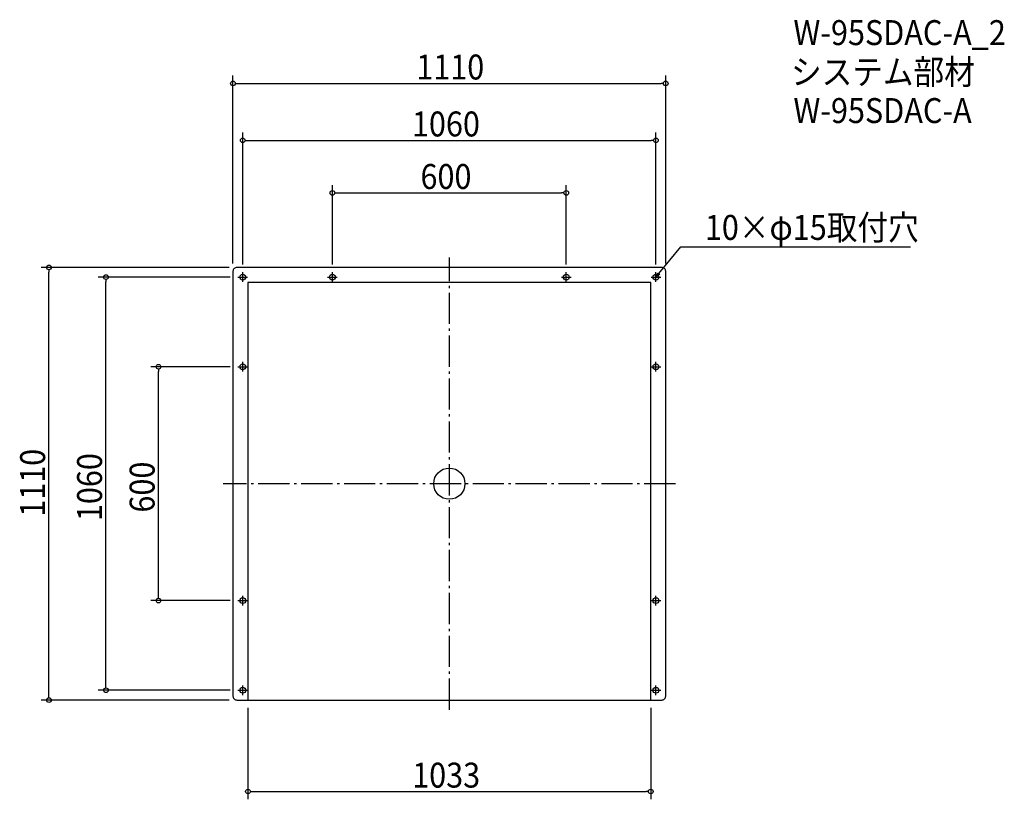
# Model space of a CAD drawing. Extents: x -1102 to 1424, y -810 to 1190.
import ezdxf

# ---------------------------------------------------------------- set-up
doc = ezdxf.new("R2010")
doc.units = 0
doc.header["$LTSCALE"] = 20
doc.header["$MEASUREMENT"] = 0
doc.header["$PDMODE"] = 3
doc.header["$PDSIZE"] = -2
doc.linetypes.add('DASHDOT', pattern=[5.5, 4, -0.6, 0.3, -0.6])
doc.layers.get('0').update_dxf_attribs({"linetype": 'CONTINUOUS'})
for name, color, linetype in [('ARRANGE', 1, 'CONTINUOUS'), ('BASIS', 6, 'DASHDOT'), ('DETAIL', 5, 'CONTINUOUS'), ('ETC', 61, 'CONTINUOUS'), ('FIX', 11, 'CONTINUOUS'), ('NOTE', 4, 'CONTINUOUS'), ('OUTLINE', 3, 'CONTINUOUS'), ('SIZE', 30, 'CONTINUOUS')]:
    doc.layers.add(name, color=color, linetype=linetype)
doc.styles.get("Standard").update_dxf_attribs({"font": 'SIMPLEX.shx', "width": 0.9, "height": 64, "bigfont": 'BIGFONT.shx'})

# ---------------------------------------------------------------- blocks, each defined once
blk = doc.blocks.new('_OPEN30')
at = {"color": 0, "linetype": 'ByBlock'}
for p, q in [((-1, 0.27), (0, 0)), ((0, 0), (-1, -0.27)), ((0, 0), (-1, 0))]:
    blk.add_line(p, q, dxfattribs=at)
blk = doc.blocks.new('*U68')
at = {"layer": 'NOTE'}
blk.add_lwpolyline([(537.6, 539.3), (593.4, 607.5), (1183.2, 607.5)], dxfattribs=at)
at = {"layer": 'NOTE', "xscale": 12, "yscale": 12, "zscale": 12, "rotation": 230.7091310502217}
blk.add_blockref('_OPEN30', (530, 530), dxfattribs=at)
blk = doc.blocks.new('*U69')
at = {"layer": 'NOTE', "width": 0.9}
blk.add_text('10×φ15取付穴', height=64, dxfattribs=at).set_placement((655.4, 625.5))
blk = doc.blocks.new('_DOTBLANK')
at = {"color": 0, "linetype": 'ByBlock'}
blk.add_line((-0.5, 0), (-1, 0), dxfattribs=at)
blk.add_circle((0, 0), 0.5, dxfattribs=at)

msp = doc.modelspace()

# ---------------------------------------------------------------- linework, layer by layer
at = {"layer": 'ARRANGE'}
msp.add_circle((0, 0), 40, dxfattribs=at)
msp.add_point((0, 0), dxfattribs=at)
at = {"layer": 'BASIS'}
for p, q in [((0, -580), (0, 580)), ((580, 0), (-580, 0))]:
    msp.add_line(p, q, dxfattribs=at)
at = {"layer": 'DETAIL'}
for p, q in [((-516.5, 516.5), (-516.5, -555)), ((516.5, 516.5), (-516.5, 516.5)), ((516.5, -555), (516.5, 516.5))]:
    msp.add_line(p, q, dxfattribs=at)
msp.add_lwpolyline([(-545, -555), (545, -555, 0.414214), (555, -545), (555, 545, 0.414214), (545, 555), (-545, 555, 0.414214), (-555, 545), (-555, -545, 0.414214)], format="xyb", close=True, dxfattribs=at)
at = {"layer": 'FIX'}
for centre in [(-530, 530), (-300, 530), (300, 530), (530, 530), (-530, 300), (530, 300), (-530, -300), (530, -300), (-530, -530), (530, -530)]:
    msp.add_circle(centre, 7.5, dxfattribs=at)
at = {"layer": 'NOTE'}
for p, q in [((-530, 517.5), (-530, 542.5)), ((-300, 517.5), (-300, 542.5)), ((300, 517.5), (300, 542.5)), ((530, 517.5), (530, 542.5)), ((-542.5, 530), (-517.5, 530)), ((-312.5, 530), (-287.5, 530)), ((287.5, 530), (312.5, 530)), ((517.5, 530), (542.5, 530)), ((-530, 287.5), (-530, 312.5)), ((530, 287.5), (530, 312.5)), ((-542.5, 300), (-517.5, 300)), ((517.5, 300), (542.5, 300)), ((-542.5, -300), (-517.5, -300)), ((-530, -312.5), (-530, -287.5)), ((517.5, -300), (542.5, -300)), ((530, -312.5), (530, -287.5)), ((-542.5, -530), (-517.5, -530)), ((-530, -542.5), (-530, -517.5)), ((517.5, -530), (542.5, -530)), ((530, -542.5), (530, -517.5))]:
    msp.add_line(p, q, dxfattribs=at)
at = {"layer": 'OUTLINE'}
for p, q in [((-516.5, 516.5), (-516.5, -555)), ((516.5, 516.5), (-516.5, 516.5)), ((516.5, -555), (516.5, 516.5))]:
    msp.add_line(p, q, dxfattribs=at)
msp.add_lwpolyline([(-545, -555), (545, -555, 0.414214), (555, -545), (555, 545, 0.414214), (545, 555), (-545, 555, 0.414214), (-555, 545), (-555, -545, 0.414214)], format="xyb", close=True, dxfattribs=at)
at = {"layer": 'SIZE'}
for p, q in [((-555, 565), (-555, 1047)), ((555, 565), (555, 1047)), ((-543, 1027), (543, 1027)), ((-530, 562.5), (-530, 900.9)), ((530, 562.5), (530, 900.9)), ((-518, 880.9), (518, 880.9)), ((-300, 562.5), (-300, 766.1)), ((300, 562.5), (300, 766.1)), ((-288, 746.1), (288, 746.1)), ((-565, 555), (-1047, 555)), ((-1027, -543), (-1027, 543)), ((-562.5, 530), (-900.9, 530)), ((-880.9, -518), (-880.9, 518)), ((-562.5, 300), (-766.1, 300)), ((-746.1, -288), (-746.1, 288)), ((-562.5, -300), (-766.1, -300)), ((-562.5, -530), (-900.9, -530)), ((-565, -555), (-1047, -555)), ((-516.5, -575), (-516.5, -809.7)), ((516.5, -575), (516.5, -809.7)), ((-504.5, -789.7), (504.5, -789.7))]:
    msp.add_line(p, q, dxfattribs=at)

# ---------------------------------------------------------------- block references
for name in ['*U69', '*U68']:
    msp.add_blockref(name, (0, 0))
at = {"layer": 'SIZE', "xscale": 12, "yscale": 12, "zscale": 12}
for p, rotation in [((-555, 1027), 180), ((-530, 880.9), 180), ((-300, 746.1), 180), ((-1027, 555), 90), ((-880.9, 530), 90), ((-746.1, 300), 90), ((-746.1, -300), 270), ((-880.9, -530), 270), ((-1027, -555), 270), ((-516.5, -789.7), 180)]:
    msp.add_blockref('_DOTBLANK', p, dxfattribs=dict(at, rotation=rotation))
for p in [(555, 1027), (530, 880.9), (300, 746.1), (516.5, -789.7)]:
    msp.add_blockref('_DOTBLANK', p, dxfattribs=at)

# ---------------------------------------------------------------- texts
at = {"layer": 'ETC', "width": 0.9}
for s, p in [('W-95SDAC-A_2', (882.6, 1125.3)), ('システム部材', (876.4, 1024.4)), ('W-95SDAC-A', (882.6, 925.3))]:
    msp.add_text(s, height=64, dxfattribs=at).set_placement(p)
at = {"layer": 'SIZE', "width": 0.9}
for s, p in [('1110', (-85, 1037)), ('1060', (-96, 890.9)), ('600', (-74.1, 756.1)), ('1033', (-95.4, -779.7))]:
    msp.add_text(s, height=64, dxfattribs=at).set_placement(p)
for s, p in [('1110', (-1037, -85)), ('1060', (-890.9, -96)), ('600', (-756.1, -74.1))]:
    msp.add_text(s, height=64, rotation=90, dxfattribs=at).set_placement(p)

doc.saveas('drawing.dxf')
